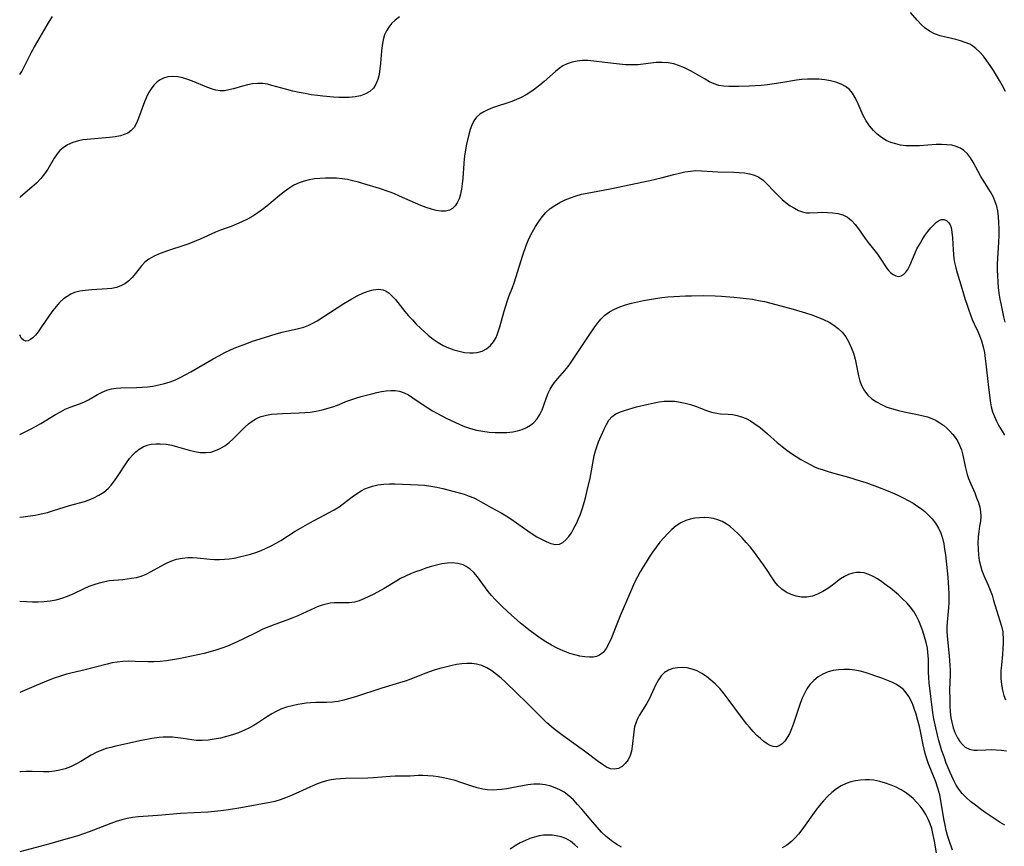
# Model space of a CAD drawing. Extents: x 2073220 to 2078495, y 3164096 to 3166503.
# Drawn here: x 2073220 to 2073515, y 3164590 to 3164837 of the extents above; entities that cross this region are included whole.
import ezdxf

# ---------------------------------------------------------------- set-up
doc = ezdxf.new("R2010")
doc.units = 0

msp = doc.modelspace()

# ---------------------------------------------------------------- linework, layer by layer
at = {"layer": 'Unknown_Line_Type', "color": 0}
for points in [[(2073514.98, 3164815.56, 2208), (2073514.13, 3164817.18, 2208), (2073513.24, 3164818.77, 2208), (2073511.38, 3164821.84, 2208), (2073510.44, 3164823.32, 2208), (2073509.45, 3164824.74, 2208), (2073508.42, 3164826.09, 2208), (2073507.32, 3164827.33, 2208), (2073506.12, 3164828.43, 2208), (2073505.22, 3164829.08, 2208), (2073504.27, 3164829.64, 2208), (2073502.93, 3164830.23, 2208), (2073501.52, 3164830.69, 2208), (2073500.08, 3164831.07, 2208), (2073497.16, 3164831.74, 2208), (2073495.42, 3164832.21, 2208), (2073493.76, 3164832.79, 2208), (2073492.22, 3164833.56, 2208), (2073490.92, 3164834.5, 2208), (2073489.72, 3164835.61, 2208), (2073488.59, 3164836.83, 2208), (2073486.61, 3164839.12, 2208)], [(2073220, 3164820.62, 2206), (2073220.66, 3164821.54, 2206), (2073221.38, 3164822.87, 2206), (2073222.73, 3164825.74, 2206), (2073223.53, 3164827.29, 2206), (2073224.4, 3164828.84, 2206), (2073228.94, 3164836.53, 2206), (2073229.85, 3164837.93, 2206)], [(2073333.61, 3164837.83, 2208), (2073332.38, 3164836.89, 2208), (2073331.27, 3164835.84, 2208), (2073330.43, 3164834.82, 2208), (2073329.73, 3164833.71, 2208), (2073329.18, 3164832.52, 2208), (2073328.72, 3164830.96, 2208), (2073328.45, 3164829.31, 2208), (2073328.27, 3164827.6, 2208), (2073328, 3164824.04, 2208), (2073327.81, 3164822.29, 2208), (2073327.55, 3164820.65, 2208), (2073327.16, 3164819.1, 2208), (2073326.61, 3164817.7, 2208), (2073325.84, 3164816.51, 2208), (2073324.75, 3164815.54, 2208), (2073323.44, 3164814.8, 2208), (2073321.95, 3164814.27, 2208), (2073320.34, 3164813.91, 2208), (2073318.63, 3164813.71, 2208), (2073317.08, 3164813.68, 2208), (2073315.5, 3164813.74, 2208), (2073313.9, 3164813.85, 2208), (2073310.69, 3164814.13, 2208), (2073309.09, 3164814.29, 2208), (2073307.27, 3164814.55, 2208), (2073305.42, 3164814.87, 2208), (2073303.58, 3164815.24, 2208), (2073301.76, 3164815.65, 2208), (2073299.97, 3164816.09, 2208), (2073295.49, 3164817.36, 2208), (2073294.14, 3164817.68, 2208), (2073292.79, 3164817.88, 2208), (2073291.25, 3164817.91, 2208), (2073289.71, 3164817.77, 2208), (2073288.17, 3164817.49, 2208), (2073286.66, 3164817.12, 2208), (2073283.95, 3164816.32, 2208), (2073282.62, 3164815.98, 2208), (2073281.31, 3164815.75, 2208), (2073280, 3164815.71, 2208), (2073278.68, 3164815.89, 2208), (2073277.36, 3164816.27, 2208), (2073276.02, 3164816.77, 2208), (2073271.76, 3164818.58, 2208), (2073270.28, 3164819.14, 2208), (2073268.79, 3164819.59, 2208), (2073267.31, 3164819.89, 2208), (2073265.82, 3164819.99, 2208), (2073264.36, 3164819.87, 2208), (2073262.99, 3164819.49, 2208), (2073262.02, 3164819.03, 2208), (2073261.13, 3164818.41, 2208), (2073260.17, 3164817.46, 2208), (2073259.32, 3164816.35, 2208), (2073258.56, 3164815.11, 2208), (2073257.9, 3164813.79, 2208), (2073257.31, 3164812.41, 2208), (2073255.6, 3164807.55, 2208), (2073254.97, 3164806.07, 2208), (2073254.22, 3164804.77, 2208), (2073253.27, 3164803.7, 2208), (2073252.35, 3164803.08, 2208), (2073251.3, 3164802.62, 2208), (2073250.15, 3164802.27, 2208), (2073248.56, 3164801.96, 2208), (2073246.87, 3164801.74, 2208), (2073240.21, 3164801.18, 2208), (2073238.88, 3164801.01, 2208), (2073237.58, 3164800.77, 2208), (2073235.9, 3164800.28, 2208), (2073234.35, 3164799.59, 2208), (2073232.96, 3164798.68, 2208), (2073232.06, 3164797.85, 2208), (2073231.26, 3164796.91, 2208), (2073230.33, 3164795.57, 2208), (2073228.44, 3164792.32, 2208), (2073227.43, 3164790.86, 2208), (2073226.28, 3164789.46, 2208), (2073225.02, 3164788.13, 2208), (2073223.68, 3164786.86, 2208), (2073220.2, 3164784, 2208), (2073220, 3164783.82, 2208)], [(2073514.92, 3164746.53, 2210), (2073514.51, 3164748.12, 2210), (2073513.77, 3164751.52, 2210), (2073513.43, 3164753.33, 2210), (2073513.13, 3164755.15, 2210), (2073512.92, 3164756.86, 2210), (2073512.75, 3164758.58, 2210), (2073512.65, 3164760.3, 2210), (2073512.6, 3164762.06, 2210), (2073512.61, 3164763.81, 2210), (2073512.67, 3164765.57, 2210), (2073512.97, 3164770.39, 2210), (2073513.05, 3164772.37, 2210), (2073513.07, 3164774.34, 2210), (2073513.03, 3164776.29, 2210), (2073512.91, 3164778.05, 2210), (2073512.67, 3164779.77, 2210), (2073512.35, 3164781.17, 2210), (2073511.92, 3164782.53, 2210), (2073511.38, 3164783.85, 2210), (2073510.54, 3164785.46, 2210), (2073507.63, 3164790.09, 2210), (2073505.3, 3164794.36, 2210), (2073504.49, 3164795.68, 2210), (2073503.6, 3164796.87, 2210), (2073502.57, 3164797.87, 2210), (2073501.48, 3164798.56, 2210), (2073500.27, 3164799.08, 2210), (2073498.96, 3164799.41, 2210), (2073497.45, 3164799.6, 2210), (2073495.87, 3164799.65, 2210), (2073494.24, 3164799.61, 2210), (2073489.21, 3164799.27, 2210), (2073487.85, 3164799.22, 2210), (2073486.5, 3164799.22, 2210), (2073485.16, 3164799.3, 2210), (2073483.62, 3164799.5, 2210), (2073482.13, 3164799.83, 2210), (2073480.69, 3164800.29, 2210), (2073479.31, 3164800.89, 2210), (2073477.92, 3164801.71, 2210), (2073476.63, 3164802.7, 2210), (2073475.47, 3164803.82, 2210), (2073474.32, 3164805.22, 2210), (2073473.32, 3164806.74, 2210), (2073472.45, 3164808.34, 2210), (2073471.8, 3164809.75, 2210), (2073470.59, 3164812.53, 2210), (2073469.95, 3164813.84, 2210), (2073469.22, 3164815.04, 2210), (2073468.35, 3164816.07, 2210), (2073467.16, 3164817, 2210), (2073465.77, 3164817.72, 2210), (2073464.25, 3164818.27, 2210), (2073462.62, 3164818.69, 2210), (2073460.91, 3164818.98, 2210), (2073459.15, 3164819.16, 2210), (2073457.46, 3164819.23, 2210), (2073455.75, 3164819.21, 2210), (2073454.03, 3164819.09, 2210), (2073452.46, 3164818.89, 2210), (2073447.74, 3164818.08, 2210), (2073445.78, 3164817.79, 2210), (2073443.82, 3164817.54, 2210), (2073441.86, 3164817.35, 2210), (2073438.33, 3164817.12, 2210), (2073435.24, 3164817.04, 2210), (2073432.19, 3164817.03, 2210), (2073430.69, 3164817.12, 2210), (2073429.24, 3164817.36, 2210), (2073427.83, 3164817.81, 2210), (2073426.45, 3164818.43, 2210), (2073425.1, 3164819.16, 2210), (2073422.37, 3164820.76, 2210), (2073420.76, 3164821.67, 2210), (2073419.11, 3164822.5, 2210), (2073417.44, 3164823.22, 2210), (2073415.74, 3164823.79, 2210), (2073414, 3164824.14, 2210), (2073412.23, 3164824.24, 2210), (2073410.43, 3164824.15, 2210), (2073404.94, 3164823.53, 2210), (2073403.09, 3164823.45, 2210), (2073401.31, 3164823.52, 2210), (2073399.51, 3164823.69, 2210), (2073395.08, 3164824.18, 2210), (2073391.8, 3164824.62, 2210), (2073390, 3164824.78, 2210), (2073388.41, 3164824.77, 2210), (2073386.84, 3164824.62, 2210), (2073385.31, 3164824.31, 2210), (2073383.86, 3164823.83, 2210), (2073382.51, 3164823.17, 2210), (2073381.42, 3164822.42, 2210), (2073380.38, 3164821.55, 2210), (2073376.91, 3164818.48, 2210), (2073375.63, 3164817.42, 2210), (2073374.31, 3164816.39, 2210), (2073372.94, 3164815.41, 2210), (2073371.52, 3164814.51, 2210), (2073370.06, 3164813.7, 2210), (2073368.69, 3164813.08, 2210), (2073367.3, 3164812.53, 2210), (2073361.52, 3164810.59, 2210), (2073360.13, 3164810.04, 2210), (2073358.84, 3164809.43, 2210), (2073357.68, 3164808.69, 2210), (2073356.69, 3164807.81, 2210), (2073355.91, 3164806.73, 2210), (2073355.31, 3164805.49, 2210), (2073354.82, 3164804.13, 2210), (2073354.42, 3164802.68, 2210), (2073353.74, 3164799.75, 2210), (2073353.19, 3164796.83, 2210), (2073352.99, 3164795.34, 2210), (2073352.86, 3164793.98, 2210), (2073352.57, 3164789.55, 2210), (2073352.42, 3164787.89, 2210), (2073352.2, 3164786.28, 2210), (2073351.9, 3164784.76, 2210), (2073351.46, 3164783.36, 2210), (2073350.94, 3164782.24, 2210), (2073350.28, 3164781.28, 2210), (2073349.5, 3164780.5, 2210), (2073348.59, 3164779.96, 2210), (2073347.41, 3164779.68, 2210), (2073346.09, 3164779.68, 2210), (2073344.67, 3164779.91, 2210), (2073343.19, 3164780.29, 2210), (2073341.65, 3164780.8, 2210), (2073340.08, 3164781.39, 2210), (2073336.89, 3164782.75, 2210), (2073333.62, 3164784.23, 2210), (2073331.94, 3164784.96, 2210), (2073330.52, 3164785.51, 2210), (2073327.63, 3164786.48, 2210), (2073322.96, 3164787.93, 2210), (2073321.34, 3164788.39, 2210), (2073319.73, 3164788.81, 2210), (2073318.11, 3164789.15, 2210), (2073316.49, 3164789.41, 2210), (2073314.81, 3164789.56, 2210), (2073313.13, 3164789.62, 2210), (2073311.49, 3164789.6, 2210), (2073309.86, 3164789.52, 2210), (2073308.24, 3164789.36, 2210), (2073306.66, 3164789.1, 2210), (2073305.12, 3164788.73, 2210), (2073303.63, 3164788.22, 2210), (2073302.07, 3164787.46, 2210), (2073300.57, 3164786.53, 2210), (2073299.12, 3164785.49, 2210), (2073297.7, 3164784.37, 2210), (2073293.91, 3164781.2, 2210), (2073292.62, 3164780.18, 2210), (2073291.31, 3164779.22, 2210), (2073289.75, 3164778.22, 2210), (2073288.15, 3164777.31, 2210), (2073286.52, 3164776.5, 2210), (2073284.89, 3164775.78, 2210), (2073283.27, 3164775.16, 2210), (2073281.51, 3164774.56, 2210), (2073280.07, 3164774.01, 2210), (2073278.61, 3164773.4, 2210), (2073273.98, 3164771.34, 2210), (2073272.29, 3164770.63, 2210), (2073270.58, 3164769.97, 2210), (2073269.07, 3164769.44, 2210), (2073264.56, 3164767.97, 2210), (2073263.1, 3164767.46, 2210), (2073261.52, 3164766.84, 2210), (2073260.03, 3164766.15, 2210), (2073258.65, 3164765.36, 2210), (2073257.44, 3164764.42, 2210), (2073256.45, 3164763.37, 2210), (2073254.68, 3164761.06, 2210), (2073253.7, 3164759.88, 2210), (2073252.62, 3164758.81, 2210), (2073251.42, 3164757.91, 2210), (2073250.23, 3164757.31, 2210), (2073248.95, 3164756.87, 2210), (2073247.6, 3164756.58, 2210), (2073246.13, 3164756.41, 2210), (2073241.63, 3164756.19, 2210), (2073239.63, 3164755.97, 2210), (2073238, 3164755.72, 2210), (2073236.42, 3164755.33, 2210), (2073235.26, 3164754.85, 2210), (2073234.16, 3164754.21, 2210), (2073233.11, 3164753.44, 2210), (2073231.96, 3164752.39, 2210), (2073230.9, 3164751.2, 2210), (2073229.89, 3164749.93, 2210), (2073228.92, 3164748.61, 2210), (2073226.31, 3164744.75, 2210), (2073225.52, 3164743.63, 2210), (2073224.73, 3164742.63, 2210), (2073223.94, 3164741.81, 2210), (2073223.22, 3164741.26, 2210), (2073222.51, 3164740.93, 2210), (2073221.83, 3164740.84, 2210), (2073221.15, 3164741.08, 2210), (2073220.59, 3164741.6, 2210), (2073220.22, 3164742.22, 2210), (2073220, 3164742.74, 2210)], [(2073220, 3164712.89, 2212), (2073221.62, 3164713.62, 2212), (2073223.23, 3164714.41, 2212), (2073224.77, 3164715.24, 2212), (2073226.28, 3164716.12, 2212), (2073230.71, 3164718.82, 2212), (2073232.18, 3164719.66, 2212), (2073233.64, 3164720.42, 2212), (2073235.09, 3164721.08, 2212), (2073237.85, 3164722.06, 2212), (2073239.18, 3164722.58, 2212), (2073240.56, 3164723.28, 2212), (2073243.26, 3164724.85, 2212), (2073244.64, 3164725.58, 2212), (2073246.08, 3164726.16, 2212), (2073247.43, 3164726.49, 2212), (2073248.84, 3164726.68, 2212), (2073250.29, 3164726.78, 2212), (2073254.99, 3164726.92, 2212), (2073256.62, 3164727, 2212), (2073258.25, 3164727.14, 2212), (2073259.87, 3164727.35, 2212), (2073261.6, 3164727.68, 2212), (2073263.31, 3164728.11, 2212), (2073264.99, 3164728.64, 2212), (2073266.64, 3164729.27, 2212), (2073268.19, 3164729.99, 2212), (2073269.72, 3164730.77, 2212), (2073271.23, 3164731.61, 2212), (2073277.87, 3164735.48, 2212), (2073279.6, 3164736.45, 2212), (2073281.35, 3164737.37, 2212), (2073283.13, 3164738.22, 2212), (2073284.64, 3164738.88, 2212), (2073287.93, 3164740.14, 2212), (2073289.68, 3164740.76, 2212), (2073293.21, 3164741.92, 2212), (2073296.75, 3164742.97, 2212), (2073298.51, 3164743.44, 2212), (2073303.46, 3164744.6, 2212), (2073305.01, 3164745.03, 2212), (2073306.5, 3164745.58, 2212), (2073307.76, 3164746.19, 2212), (2073308.99, 3164746.9, 2212), (2073317.03, 3164752.05, 2212), (2073319.38, 3164753.51, 2212), (2073321.01, 3164754.39, 2212), (2073322.64, 3164755.15, 2212), (2073324.25, 3164755.76, 2212), (2073325.82, 3164756.17, 2212), (2073327.33, 3164756.32, 2212), (2073328.75, 3164756.12, 2212), (2073329.68, 3164755.73, 2212), (2073330.55, 3164755.14, 2212), (2073331.5, 3164754.26, 2212), (2073332.41, 3164753.23, 2212), (2073335.27, 3164749.66, 2212), (2073336.36, 3164748.41, 2212), (2073337.5, 3164747.16, 2212), (2073338.68, 3164745.93, 2212), (2073339.9, 3164744.73, 2212), (2073341.07, 3164743.64, 2212), (2073342.27, 3164742.59, 2212), (2073343.73, 3164741.43, 2212), (2073345.25, 3164740.38, 2212), (2073346.76, 3164739.54, 2212), (2073348.32, 3164738.82, 2212), (2073349.91, 3164738.23, 2212), (2073351.51, 3164737.77, 2212), (2073353.11, 3164737.45, 2212), (2073354.69, 3164737.29, 2212), (2073355.79, 3164737.3, 2212), (2073356.86, 3164737.43, 2212), (2073358.36, 3164737.85, 2212), (2073359.72, 3164738.54, 2212), (2073360.9, 3164739.48, 2212), (2073361.83, 3164740.6, 2212), (2073362.55, 3164741.9, 2212), (2073362.88, 3164742.71, 2212), (2073363.18, 3164743.56, 2212), (2073363.63, 3164745.04, 2212), (2073364.94, 3164749.75, 2212), (2073365.87, 3164752.69, 2212), (2073366.4, 3164754.13, 2212), (2073367.5, 3164756.88, 2212), (2073368, 3164758.29, 2212), (2073370.57, 3164766.56, 2212), (2073371.59, 3164769.46, 2212), (2073372.17, 3164770.88, 2212), (2073372.98, 3164772.58, 2212), (2073373.86, 3164774.23, 2212), (2073374.36, 3164775.08, 2212), (2073375.3, 3164776.6, 2212), (2073376.33, 3164778.03, 2212), (2073377.47, 3164779.34, 2212), (2073378.74, 3164780.46, 2212), (2073380.13, 3164781.44, 2212), (2073381.62, 3164782.31, 2212), (2073383.19, 3164783.07, 2212), (2073384.81, 3164783.74, 2212), (2073386.5, 3164784.3, 2212), (2073388.16, 3164784.75, 2212), (2073389.85, 3164785.12, 2212), (2073396.68, 3164786.4, 2212), (2073408.54, 3164788.85, 2212), (2073411.97, 3164789.68, 2212), (2073415.76, 3164790.68, 2212), (2073417.42, 3164791.09, 2212), (2073419.07, 3164791.44, 2212), (2073420.71, 3164791.7, 2212), (2073422.35, 3164791.83, 2212), (2073423.98, 3164791.81, 2212), (2073427.27, 3164791.58, 2212), (2073428.87, 3164791.51, 2212), (2073433.7, 3164791.38, 2212), (2073435.28, 3164791.3, 2212), (2073436.87, 3164791.14, 2212), (2073438.41, 3164790.87, 2212), (2073439.86, 3164790.46, 2212), (2073441.2, 3164789.85, 2212), (2073442.44, 3164788.98, 2212), (2073443.58, 3164787.93, 2212), (2073445.77, 3164785.56, 2212), (2073446.94, 3164784.35, 2212), (2073448.17, 3164783.19, 2212), (2073449.37, 3164782.21, 2212), (2073450.6, 3164781.32, 2212), (2073451.85, 3164780.56, 2212), (2073453.08, 3164779.93, 2212), (2073454.29, 3164779.48, 2212), (2073455.45, 3164779.23, 2212), (2073456.39, 3164779.19, 2212), (2073458.71, 3164779.32, 2212), (2073460.19, 3164779.36, 2212), (2073461.73, 3164779.34, 2212), (2073463.3, 3164779.23, 2212), (2073464.85, 3164778.98, 2212), (2073466.33, 3164778.56, 2212), (2073467.68, 3164777.9, 2212), (2073468.89, 3164776.94, 2212), (2073469.97, 3164775.76, 2212), (2073470.99, 3164774.42, 2212), (2073473, 3164771.56, 2212), (2073473.91, 3164770.35, 2212), (2073476.66, 3164766.83, 2212), (2073477.52, 3164765.66, 2212), (2073479.57, 3164762.48, 2212), (2073480.04, 3164761.86, 2212), (2073480.54, 3164761.32, 2212), (2073481.33, 3164760.71, 2212), (2073482.17, 3164760.31, 2212), (2073483.01, 3164760.17, 2212), (2073483.81, 3164760.31, 2212), (2073484.51, 3164760.74, 2212), (2073485.15, 3164761.41, 2212), (2073485.73, 3164762.27, 2212), (2073486.34, 3164763.45, 2212), (2073487.96, 3164767.26, 2212), (2073488.47, 3164768.38, 2212), (2073489.21, 3164769.77, 2212), (2073490.01, 3164771.11, 2212), (2073490.87, 3164772.39, 2212), (2073491.76, 3164773.6, 2212), (2073492.66, 3164774.71, 2212), (2073493.51, 3164775.65, 2212), (2073494.35, 3164776.42, 2212), (2073495.21, 3164776.96, 2212), (2073495.89, 3164777.17, 2212), (2073496.56, 3164777.18, 2212), (2073497.37, 3164776.86, 2212), (2073498.04, 3164776.23, 2212), (2073498.41, 3164775.59, 2212), (2073498.69, 3164774.84, 2212), (2073498.98, 3164773.39, 2212), (2073499.13, 3164771.75, 2212), (2073499.3, 3164768.15, 2212), (2073499.4, 3164766.87, 2212), (2073499.54, 3164765.58, 2212), (2073499.74, 3164764.29, 2212), (2073500.08, 3164762.76, 2212), (2073500.49, 3164761.23, 2212), (2073501.93, 3164756.65, 2212), (2073502.96, 3164753.23, 2212), (2073503.49, 3164751.53, 2212), (2073503.98, 3164750.1, 2212), (2073504.5, 3164748.69, 2212), (2073505.06, 3164747.31, 2212), (2073505.65, 3164745.97, 2212), (2073506.73, 3164743.69, 2212), (2073507.23, 3164742.54, 2212), (2073507.82, 3164740.87, 2212), (2073508.29, 3164739.14, 2212), (2073508.66, 3164737.37, 2212), (2073508.95, 3164735.57, 2212), (2073509.15, 3164733.98, 2212), (2073509.79, 3164727.86, 2212), (2073510.39, 3164722.93, 2212), (2073510.71, 3164721.18, 2212), (2073511.13, 3164719.67, 2212), (2073511.66, 3164718.21, 2212), (2073512.29, 3164716.81, 2212), (2073512.99, 3164715.48, 2212), (2073513.97, 3164713.89, 2212), (2073514.74, 3164712.7, 2212)], [(2073220, 3164688.08, 2214), (2073220.99, 3164688.24, 2214), (2073224.59, 3164688.74, 2214), (2073226.44, 3164689.11, 2214), (2073228.28, 3164689.56, 2214), (2073230.11, 3164690.08, 2214), (2073234.87, 3164691.57, 2214), (2073239.36, 3164692.85, 2214), (2073240.81, 3164693.33, 2214), (2073242.22, 3164693.89, 2214), (2073243.73, 3164694.67, 2214), (2073245.14, 3164695.59, 2214), (2073246.43, 3164696.68, 2214), (2073247.4, 3164697.71, 2214), (2073248.39, 3164698.97, 2214), (2073249.31, 3164700.29, 2214), (2073251.95, 3164704.36, 2214), (2073252.88, 3164705.64, 2214), (2073253.79, 3164706.71, 2214), (2073254.76, 3164707.67, 2214), (2073255.8, 3164708.51, 2214), (2073256.92, 3164709.17, 2214), (2073258.12, 3164709.63, 2214), (2073259.39, 3164709.92, 2214), (2073260.72, 3164710.06, 2214), (2073262.08, 3164710.07, 2214), (2073263.8, 3164709.93, 2214), (2073265.53, 3164709.63, 2214), (2073267.26, 3164709.21, 2214), (2073270.68, 3164708.22, 2214), (2073272.37, 3164707.79, 2214), (2073274.03, 3164707.5, 2214), (2073275.68, 3164707.43, 2214), (2073277.16, 3164707.62, 2214), (2073278.61, 3164708.04, 2214), (2073280.01, 3164708.66, 2214), (2073281.34, 3164709.45, 2214), (2073282.64, 3164710.44, 2214), (2073283.87, 3164711.56, 2214), (2073287.47, 3164715.12, 2214), (2073288.47, 3164716.01, 2214), (2073289.52, 3164716.81, 2214), (2073290.62, 3164717.51, 2214), (2073291.44, 3164717.91, 2214), (2073292.29, 3164718.24, 2214), (2073293.81, 3164718.65, 2214), (2073295.39, 3164718.91, 2214), (2073297.02, 3164719.07, 2214), (2073298.65, 3164719.16, 2214), (2073303.63, 3164719.31, 2214), (2073305.29, 3164719.41, 2214), (2073306.94, 3164719.57, 2214), (2073308.75, 3164719.86, 2214), (2073310.53, 3164720.24, 2214), (2073312.27, 3164720.7, 2214), (2073313.96, 3164721.24, 2214), (2073315.57, 3164721.86, 2214), (2073317.57, 3164722.72, 2214), (2073319.07, 3164723.28, 2214), (2073320.62, 3164723.78, 2214), (2073322.19, 3164724.23, 2214), (2073325.39, 3164725.07, 2214), (2073326.85, 3164725.44, 2214), (2073328.3, 3164725.75, 2214), (2073329.67, 3164725.97, 2214), (2073331.02, 3164726.07, 2214), (2073332.34, 3164726.04, 2214), (2073333.63, 3164725.83, 2214), (2073335.02, 3164725.36, 2214), (2073336.36, 3164724.69, 2214), (2073337.69, 3164723.87, 2214), (2073340.7, 3164721.78, 2214), (2073342.1, 3164720.85, 2214), (2073343.55, 3164719.96, 2214), (2073345.04, 3164719.11, 2214), (2073347.66, 3164717.77, 2214), (2073351.72, 3164715.84, 2214), (2073353.11, 3164715.26, 2214), (2073354.9, 3164714.67, 2214), (2073356.73, 3164714.2, 2214), (2073358.58, 3164713.84, 2214), (2073360.46, 3164713.58, 2214), (2073362.26, 3164713.45, 2214), (2073364.05, 3164713.41, 2214), (2073365.81, 3164713.49, 2214), (2073367.53, 3164713.69, 2214), (2073368.98, 3164713.99, 2214), (2073370.37, 3164714.4, 2214), (2073371.67, 3164714.94, 2214), (2073372.85, 3164715.62, 2214), (2073373.89, 3164716.45, 2214), (2073374.85, 3164717.57, 2214), (2073375.63, 3164718.86, 2214), (2073376.3, 3164720.26, 2214), (2073376.74, 3164721.37, 2214), (2073377.64, 3164723.95, 2214), (2073378.12, 3164725.22, 2214), (2073378.7, 3164726.44, 2214), (2073379.32, 3164727.47, 2214), (2073380.04, 3164728.45, 2214), (2073381.02, 3164729.64, 2214), (2073383.1, 3164731.98, 2214), (2073384.09, 3164733.21, 2214), (2073384.79, 3164734.19, 2214), (2073390.19, 3164742.33, 2214), (2073392.13, 3164745.1, 2214), (2073392.99, 3164746.26, 2214), (2073393.88, 3164747.35, 2214), (2073395.1, 3164748.56, 2214), (2073396.47, 3164749.55, 2214), (2073397.99, 3164750.37, 2214), (2073399.62, 3164751.06, 2214), (2073401.33, 3164751.64, 2214), (2073403.1, 3164752.15, 2214), (2073404.86, 3164752.58, 2214), (2073406.65, 3164752.95, 2214), (2073408.46, 3164753.28, 2214), (2073410.29, 3164753.57, 2214), (2073412.13, 3164753.82, 2214), (2073413.98, 3164754.02, 2214), (2073415.74, 3164754.17, 2214), (2073419.28, 3164754.35, 2214), (2073421.05, 3164754.39, 2214), (2073424.59, 3164754.42, 2214), (2073428.13, 3164754.35, 2214), (2073430, 3164754.26, 2214), (2073433.71, 3164753.99, 2214), (2073435.56, 3164753.8, 2214), (2073437.41, 3164753.59, 2214), (2073439.25, 3164753.33, 2214), (2073441.08, 3164753.01, 2214), (2073442.83, 3164752.65, 2214), (2073446.3, 3164751.81, 2214), (2073451.47, 3164750.37, 2214), (2073455.19, 3164749.26, 2214), (2073457.01, 3164748.66, 2214), (2073458.8, 3164748.01, 2214), (2073460.54, 3164747.29, 2214), (2073462.19, 3164746.47, 2214), (2073463.61, 3164745.6, 2214), (2073464.91, 3164744.61, 2214), (2073466.07, 3164743.48, 2214), (2073467.17, 3164742.08, 2214), (2073468.08, 3164740.54, 2214), (2073468.85, 3164738.89, 2214), (2073469.49, 3164737.18, 2214), (2073469.99, 3164735.42, 2214), (2073471.02, 3164730.46, 2214), (2073471.45, 3164728.84, 2214), (2073472.01, 3164727.31, 2214), (2073472.76, 3164725.92, 2214), (2073473.77, 3164724.67, 2214), (2073475, 3164723.58, 2214), (2073476.39, 3164722.63, 2214), (2073477.91, 3164721.8, 2214), (2073479.53, 3164721.09, 2214), (2073481.23, 3164720.5, 2214), (2073482.94, 3164720.04, 2214), (2073484.68, 3164719.67, 2214), (2073488.2, 3164718.99, 2214), (2073489.93, 3164718.59, 2214), (2073491.62, 3164718.1, 2214), (2073492.94, 3164717.61, 2214), (2073494.2, 3164717.02, 2214), (2073495.39, 3164716.34, 2214), (2073496.5, 3164715.56, 2214), (2073497.47, 3164714.73, 2214), (2073498.36, 3164713.83, 2214), (2073499.19, 3164712.88, 2214), (2073499.92, 3164711.93, 2214), (2073500.59, 3164710.94, 2214), (2073501.27, 3164709.64, 2214), (2073501.8, 3164708.25, 2214), (2073502.24, 3164706.63, 2214), (2073502.93, 3164703.28, 2214), (2073503.23, 3164702.08, 2214), (2073503.56, 3164700.89, 2214), (2073503.96, 3164699.72, 2214), (2073504.53, 3164698.28, 2214), (2073505.77, 3164695.4, 2214), (2073506.36, 3164693.95, 2214), (2073506.88, 3164692.51, 2214), (2073507.29, 3164691.1, 2214), (2073507.56, 3164689.71, 2214), (2073507.65, 3164688.37, 2214), (2073507.49, 3164686.91, 2214), (2073507.21, 3164685.42, 2214), (2073506.97, 3164683.81, 2214), (2073506.81, 3164682.11, 2214), (2073506.73, 3164680.35, 2214), (2073506.77, 3164678.55, 2214), (2073506.92, 3164676.73, 2214), (2073507.16, 3164675.18, 2214), (2073507.49, 3164673.65, 2214), (2073507.94, 3164672.14, 2214), (2073508.51, 3164670.65, 2214), (2073509.81, 3164667.73, 2214), (2073510.44, 3164666.25, 2214), (2073510.98, 3164664.74, 2214), (2073511.45, 3164663.21, 2214), (2073512.78, 3164658.67, 2214), (2073513.82, 3164655.45, 2214), (2073514.15, 3164653.85, 2214), (2073514.24, 3164652.99, 2214), (2073514.27, 3164652.1, 2214), (2073514.27, 3164650.47, 2214), (2073514.2, 3164648.78, 2214), (2073514.07, 3164647.06, 2214), (2073513.75, 3164643.87, 2214), (2073513.64, 3164642.26, 2214), (2073513.61, 3164641.04, 2214), (2073513.64, 3164639.82, 2214), (2073513.8, 3164638.08, 2214), (2073514.09, 3164636.38, 2214), (2073514.5, 3164634.75, 2214), (2073514.96, 3164633.44, 2214)], [(2073220, 3164663, 2216), (2073222.07, 3164662.87, 2216), (2073223.79, 3164662.8, 2216), (2073225.54, 3164662.8, 2216), (2073227.31, 3164662.89, 2216), (2073229.07, 3164663.07, 2216), (2073230.87, 3164663.38, 2216), (2073232.63, 3164663.84, 2216), (2073234.32, 3164664.46, 2216), (2073235.98, 3164665.19, 2216), (2073239.27, 3164666.75, 2216), (2073240.79, 3164667.42, 2216), (2073242.33, 3164668.01, 2216), (2073243.88, 3164668.51, 2216), (2073245.46, 3164668.9, 2216), (2073246.91, 3164669.13, 2216), (2073250.88, 3164669.51, 2216), (2073253.43, 3164669.83, 2216), (2073254.92, 3164670.11, 2216), (2073256.37, 3164670.51, 2216), (2073257.89, 3164671.11, 2216), (2073259.37, 3164671.85, 2216), (2073262.27, 3164673.49, 2216), (2073263.74, 3164674.27, 2216), (2073265.25, 3164674.95, 2216), (2073266.91, 3164675.51, 2216), (2073268.61, 3164675.88, 2216), (2073270.35, 3164676.05, 2216), (2073271.7, 3164676.05, 2216), (2073273.06, 3164675.96, 2216), (2073276.99, 3164675.57, 2216), (2073278.34, 3164675.48, 2216), (2073279.79, 3164675.46, 2216), (2073281.24, 3164675.53, 2216), (2073282.71, 3164675.67, 2216), (2073284.17, 3164675.88, 2216), (2073285.81, 3164676.2, 2216), (2073287.44, 3164676.6, 2216), (2073289.06, 3164677.06, 2216), (2073290.66, 3164677.58, 2216), (2073292.25, 3164678.17, 2216), (2073293.8, 3164678.83, 2216), (2073295.29, 3164679.54, 2216), (2073296.74, 3164680.32, 2216), (2073298.17, 3164681.15, 2216), (2073302.48, 3164683.92, 2216), (2073304.06, 3164684.87, 2216), (2073306.85, 3164686.44, 2216), (2073312.61, 3164689.48, 2216), (2073314.13, 3164690.32, 2216), (2073315.59, 3164691.23, 2216), (2073316.93, 3164692.18, 2216), (2073319.51, 3164694.16, 2216), (2073320.81, 3164695.11, 2216), (2073322.15, 3164695.97, 2216), (2073323.26, 3164696.55, 2216), (2073324.41, 3164697.03, 2216), (2073325.59, 3164697.42, 2216), (2073327.17, 3164697.77, 2216), (2073328.99, 3164697.99, 2216), (2073330.63, 3164698.06, 2216), (2073332.3, 3164698.05, 2216), (2073339.25, 3164697.78, 2216), (2073341.14, 3164697.65, 2216), (2073342.99, 3164697.4, 2216), (2073344.83, 3164697.06, 2216), (2073346.67, 3164696.65, 2216), (2073350.02, 3164695.82, 2216), (2073351.53, 3164695.41, 2216), (2073353.02, 3164694.96, 2216), (2073354.47, 3164694.45, 2216), (2073355.89, 3164693.87, 2216), (2073357.23, 3164693.22, 2216), (2073361.12, 3164691.05, 2216), (2073364.11, 3164689.42, 2216), (2073365.53, 3164688.56, 2216), (2073366.94, 3164687.64, 2216), (2073372.09, 3164684.01, 2216), (2073373.33, 3164683.17, 2216), (2073374.76, 3164682.28, 2216), (2073376.17, 3164681.49, 2216), (2073377.55, 3164680.82, 2216), (2073378.98, 3164680.26, 2216), (2073380.33, 3164679.96, 2216), (2073381.57, 3164680.04, 2216), (2073382.57, 3164680.51, 2216), (2073383.47, 3164681.29, 2216), (2073384.31, 3164682.3, 2216), (2073385.1, 3164683.48, 2216), (2073385.85, 3164684.8, 2216), (2073386.57, 3164686.2, 2216), (2073387.15, 3164687.42, 2216), (2073387.81, 3164689.06, 2216), (2073388.39, 3164690.77, 2216), (2073388.92, 3164692.53, 2216), (2073389.41, 3164694.32, 2216), (2073389.86, 3164696.13, 2216), (2073390.67, 3164699.79, 2216), (2073391.95, 3164706.43, 2216), (2073392.32, 3164707.96, 2216), (2073392.77, 3164709.44, 2216), (2073393.23, 3164710.66, 2216), (2073394.89, 3164714.48, 2216), (2073395.56, 3164715.9, 2216), (2073396.33, 3164717.18, 2216), (2073397.28, 3164718.25, 2216), (2073398.43, 3164719.04, 2216), (2073399.78, 3164719.65, 2216), (2073401.27, 3164720.16, 2216), (2073404.57, 3164721.1, 2216), (2073408.04, 3164721.95, 2216), (2073409.81, 3164722.33, 2216), (2073411.35, 3164722.6, 2216), (2073412.89, 3164722.81, 2216), (2073414.43, 3164722.88, 2216), (2073416.03, 3164722.8, 2216), (2073417.61, 3164722.58, 2216), (2073419.18, 3164722.24, 2216), (2073420.72, 3164721.81, 2216), (2073422.23, 3164721.31, 2216), (2073425.49, 3164720.08, 2216), (2073427.05, 3164719.56, 2216), (2073428.59, 3164719.21, 2216), (2073429.72, 3164719.09, 2216), (2073431.99, 3164718.96, 2216), (2073433.33, 3164718.8, 2216), (2073434.69, 3164718.52, 2216), (2073436.04, 3164718.12, 2216), (2073437.38, 3164717.61, 2216), (2073438.67, 3164716.95, 2216), (2073439.73, 3164716.28, 2216), (2073441.57, 3164714.92, 2216), (2073443.81, 3164713.03, 2216), (2073446.71, 3164710.47, 2216), (2073448.21, 3164709.22, 2216), (2073449.56, 3164708.19, 2216), (2073450.93, 3164707.22, 2216), (2073452.34, 3164706.29, 2216), (2073453.78, 3164705.41, 2216), (2073455.23, 3164704.57, 2216), (2073456.7, 3164703.8, 2216), (2073457.87, 3164703.23, 2216), (2073459.07, 3164702.73, 2216), (2073460.12, 3164702.35, 2216), (2073461.66, 3164701.87, 2216), (2073463.23, 3164701.43, 2216), (2073468.02, 3164700.13, 2216), (2073471.48, 3164699.04, 2216), (2073473.21, 3164698.45, 2216), (2073476.65, 3164697.2, 2216), (2073479.77, 3164696.01, 2216), (2073481.17, 3164695.43, 2216), (2073482.76, 3164694.72, 2216), (2073484.33, 3164693.95, 2216), (2073485.85, 3164693.14, 2216), (2073487.34, 3164692.27, 2216), (2073488.77, 3164691.35, 2216), (2073489.82, 3164690.59, 2216), (2073490.83, 3164689.79, 2216), (2073491.98, 3164688.74, 2216), (2073493.03, 3164687.61, 2216), (2073494.06, 3164686.28, 2216), (2073494.94, 3164684.86, 2216), (2073495.65, 3164683.35, 2216), (2073496.15, 3164681.8, 2216), (2073496.51, 3164680.18, 2216), (2073496.78, 3164678.51, 2216), (2073496.99, 3164676.82, 2216), (2073497.72, 3164670.19, 2216), (2073497.98, 3164666.89, 2216), (2073498.05, 3164665.25, 2216), (2073498.06, 3164663.61, 2216), (2073498.03, 3164662.52, 2216), (2073497.92, 3164661.04, 2216), (2073497.5, 3164656.73, 2216), (2073497.42, 3164655.36, 2216), (2073497.4, 3164653.99, 2216), (2073497.49, 3164652.47, 2216), (2073498.16, 3164646.63, 2216), (2073498.28, 3164645.23, 2216), (2073498.36, 3164643.75, 2216), (2073498.4, 3164642.28, 2216), (2073498.39, 3164640.8, 2216), (2073498.28, 3164636.54, 2216), (2073498.3, 3164633.42, 2216), (2073498.35, 3164631.62, 2216), (2073498.46, 3164629.84, 2216), (2073498.67, 3164628.09, 2216), (2073498.92, 3164626.74, 2216), (2073499.37, 3164625.03, 2216), (2073499.93, 3164623.49, 2216), (2073500.62, 3164622.08, 2216), (2073501.3, 3164621, 2216), (2073502.08, 3164620.06, 2216), (2073502.97, 3164619.31, 2216), (2073504.18, 3164618.71, 2216), (2073505.5, 3164618.41, 2216), (2073506.55, 3164618.36, 2216), (2073509.14, 3164618.49, 2216), (2073510.66, 3164618.54, 2216), (2073512.21, 3164618.51, 2216), (2073513.75, 3164618.4, 2216), (2073515.26, 3164618.18, 2216)], [(2073514.84, 3164595.92, 2218), (2073513.4, 3164596.77, 2218), (2073511.94, 3164597.71, 2218), (2073508.93, 3164599.74, 2218), (2073507.43, 3164600.8, 2218), (2073505.97, 3164601.89, 2218), (2073504.56, 3164603.02, 2218), (2073503.23, 3164604.2, 2218), (2073502.06, 3164605.41, 2218), (2073501.03, 3164606.7, 2218), (2073500.26, 3164607.92, 2218), (2073499.41, 3164609.53, 2218), (2073498.4, 3164611.72, 2218), (2073497.27, 3164614.52, 2218), (2073496.6, 3164616.35, 2218), (2073495.96, 3164618.21, 2218), (2073495.04, 3164621.27, 2218), (2073494.63, 3164622.83, 2218), (2073493.93, 3164625.98, 2218), (2073493.58, 3164627.77, 2218), (2073493.28, 3164629.57, 2218), (2073492.18, 3164638.55, 2218), (2073492.03, 3164640.1, 2218), (2073491.95, 3164641.64, 2218), (2073491.92, 3164645.72, 2218), (2073491.8, 3164647.58, 2218), (2073491.63, 3164648.89, 2218), (2073491.28, 3164650.61, 2218), (2073490.8, 3164652.32, 2218), (2073490.25, 3164654.02, 2218), (2073489.7, 3164655.55, 2218), (2073489.09, 3164657.05, 2218), (2073488.4, 3164658.5, 2218), (2073487.58, 3164659.88, 2218), (2073486.58, 3164661.23, 2218), (2073485.45, 3164662.49, 2218), (2073484.22, 3164663.7, 2218), (2073482.94, 3164664.86, 2218), (2073480.54, 3164666.86, 2218), (2073479.32, 3164667.81, 2218), (2073478.03, 3164668.76, 2218), (2073476.72, 3164669.63, 2218), (2073475.41, 3164670.39, 2218), (2073474.08, 3164671, 2218), (2073472.72, 3164671.41, 2218), (2073471.57, 3164671.56, 2218), (2073470.42, 3164671.54, 2218), (2073469.28, 3164671.35, 2218), (2073468.01, 3164670.94, 2218), (2073466.79, 3164670.35, 2218), (2073465.62, 3164669.62, 2218), (2073463.25, 3164667.79, 2218), (2073461.83, 3164666.76, 2218), (2073460.33, 3164665.83, 2218), (2073458.78, 3164665.05, 2218), (2073457.19, 3164664.46, 2218), (2073455.57, 3164664.14, 2218), (2073453.98, 3164664.14, 2218), (2073452.4, 3164664.43, 2218), (2073450.87, 3164664.94, 2218), (2073449.4, 3164665.65, 2218), (2073448.05, 3164666.55, 2218), (2073446.84, 3164667.65, 2218), (2073445.96, 3164668.74, 2218), (2073445.16, 3164669.94, 2218), (2073443.52, 3164672.51, 2218), (2073442.62, 3164673.83, 2218), (2073440.71, 3164676.49, 2218), (2073439.7, 3164677.8, 2218), (2073438.57, 3164679.2, 2218), (2073437.41, 3164680.57, 2218), (2073436.22, 3164681.89, 2218), (2073434.99, 3164683.16, 2218), (2073433.72, 3164684.34, 2218), (2073432.58, 3164685.28, 2218), (2073431.41, 3164686.11, 2218), (2073430.19, 3164686.81, 2218), (2073428.93, 3164687.36, 2218), (2073427.58, 3164687.74, 2218), (2073426.2, 3164687.95, 2218), (2073424.79, 3164688.02, 2218), (2073423.38, 3164687.97, 2218), (2073421.99, 3164687.83, 2218), (2073420.63, 3164687.56, 2218), (2073419.31, 3164687.13, 2218), (2073417.87, 3164686.42, 2218), (2073416.49, 3164685.52, 2218), (2073415.18, 3164684.46, 2218), (2073413.93, 3164683.27, 2218), (2073412.72, 3164681.97, 2218), (2073411.56, 3164680.59, 2218), (2073410.45, 3164679.14, 2218), (2073409.37, 3164677.65, 2218), (2073408.34, 3164676.13, 2218), (2073407.42, 3164674.69, 2218), (2073406.53, 3164673.23, 2218), (2073405.69, 3164671.74, 2218), (2073404.88, 3164670.23, 2218), (2073404.02, 3164668.52, 2218), (2073402.43, 3164665.03, 2218), (2073399.65, 3164658.54, 2218), (2073398.64, 3164656.11, 2218), (2073397.06, 3164651.99, 2218), (2073396.24, 3164650.14, 2218), (2073395.48, 3164648.77, 2218), (2073394.59, 3164647.62, 2218), (2073393.55, 3164646.79, 2218), (2073392.62, 3164646.41, 2218), (2073391.59, 3164646.22, 2218), (2073390.48, 3164646.18, 2218), (2073389.08, 3164646.29, 2218), (2073387.61, 3164646.53, 2218), (2073386.11, 3164646.88, 2218), (2073384.59, 3164647.34, 2218), (2073382.64, 3164648.07, 2218), (2073380.88, 3164648.89, 2218), (2073379.15, 3164649.82, 2218), (2073377.44, 3164650.84, 2218), (2073375.76, 3164651.93, 2218), (2073374.26, 3164653, 2218), (2073372.78, 3164654.12, 2218), (2073369.89, 3164656.44, 2218), (2073367.08, 3164658.86, 2218), (2073364.53, 3164661.21, 2218), (2073363.37, 3164662.35, 2218), (2073362.26, 3164663.5, 2218), (2073361.19, 3164664.68, 2218), (2073360.19, 3164665.9, 2218), (2073357.01, 3164670.23, 2218), (2073355.9, 3164671.52, 2218), (2073354.8, 3164672.53, 2218), (2073353.61, 3164673.36, 2218), (2073352.69, 3164673.81, 2218), (2073351.09, 3164674.27, 2218), (2073349.4, 3164674.42, 2218), (2073347.88, 3164674.34, 2218), (2073346.33, 3164674.11, 2218), (2073344.76, 3164673.77, 2218), (2073343.17, 3164673.33, 2218), (2073341.58, 3164672.84, 2218), (2073339.99, 3164672.3, 2218), (2073338.45, 3164671.73, 2218), (2073336.92, 3164671.13, 2218), (2073335.43, 3164670.47, 2218), (2073333.97, 3164669.74, 2218), (2073332.83, 3164669.09, 2218), (2073329.07, 3164666.82, 2218), (2073326, 3164665.12, 2218), (2073324.47, 3164664.34, 2218), (2073323.03, 3164663.66, 2218), (2073321.59, 3164663.1, 2218), (2073320.15, 3164662.71, 2218), (2073318.57, 3164662.52, 2218), (2073314.12, 3164662.46, 2218), (2073312.88, 3164662.34, 2218), (2073311.7, 3164662.11, 2218), (2073310.53, 3164661.77, 2218), (2073309.35, 3164661.35, 2218), (2073308.45, 3164660.98, 2218), (2073303.22, 3164658.63, 2218), (2073301.74, 3164658.01, 2218), (2073299.95, 3164657.33, 2218), (2073296.33, 3164656.03, 2218), (2073294.53, 3164655.34, 2218), (2073292.76, 3164654.58, 2218), (2073291.02, 3164653.75, 2218), (2073286.81, 3164651.59, 2218), (2073285.3, 3164650.86, 2218), (2073283.76, 3164650.17, 2218), (2073282.2, 3164649.53, 2218), (2073280.48, 3164648.9, 2218), (2073278.74, 3164648.33, 2218), (2073276.98, 3164647.81, 2218), (2073275.21, 3164647.34, 2218), (2073273.31, 3164646.89, 2218), (2073271.4, 3164646.49, 2218), (2073267.58, 3164645.76, 2218), (2073265.73, 3164645.43, 2218), (2073263.89, 3164645.14, 2218), (2073262.05, 3164644.94, 2218), (2073260.18, 3164644.86, 2218), (2073258.31, 3164644.87, 2218), (2073254.57, 3164644.97, 2218), (2073252.7, 3164644.98, 2218), (2073250.91, 3164644.92, 2218), (2073249.14, 3164644.74, 2218), (2073247.66, 3164644.48, 2218), (2073246.18, 3164644.14, 2218), (2073239.57, 3164642.43, 2218), (2073234, 3164641.09, 2218), (2073232.17, 3164640.54, 2218), (2073230.35, 3164639.91, 2218), (2073228.54, 3164639.23, 2218), (2073224.96, 3164637.75, 2218), (2073220, 3164635.62, 2218)], [(2073499.14, 3164588.41, 2220), (2073498.13, 3164591.35, 2220), (2073497.68, 3164592.85, 2220), (2073497.26, 3164594.38, 2220), (2073496.9, 3164595.92, 2220), (2073496.54, 3164597.81, 2220), (2073495.67, 3164603.29, 2220), (2073495.3, 3164605.04, 2220), (2073495.05, 3164606.05, 2220), (2073494.76, 3164607.04, 2220), (2073494.12, 3164608.87, 2220), (2073491.98, 3164614.29, 2220), (2073491.45, 3164615.82, 2220), (2073490.99, 3164617.38, 2220), (2073490.64, 3164618.7, 2220), (2073490.34, 3164620.03, 2220), (2073489.55, 3164624.03, 2220), (2073489.24, 3164625.45, 2220), (2073488.77, 3164627.31, 2220), (2073488.25, 3164629.12, 2220), (2073487.67, 3164630.89, 2220), (2073487.23, 3164632.08, 2220), (2073486.68, 3164633.33, 2220), (2073486.04, 3164634.49, 2220), (2073485.31, 3164635.56, 2220), (2073484.46, 3164636.5, 2220), (2073483.65, 3164637.17, 2220), (2073482.37, 3164638, 2220), (2073480.97, 3164638.73, 2220), (2073479.49, 3164639.37, 2220), (2073477.95, 3164639.95, 2220), (2073473, 3164641.59, 2220), (2073471.49, 3164642.02, 2220), (2073469.9, 3164642.33, 2220), (2073468.28, 3164642.5, 2220), (2073466.64, 3164642.54, 2220), (2073465.02, 3164642.44, 2220), (2073463.42, 3164642.2, 2220), (2073461.88, 3164641.79, 2220), (2073460.34, 3164641.15, 2220), (2073458.9, 3164640.31, 2220), (2073457.59, 3164639.28, 2220), (2073456.45, 3164638.06, 2220), (2073455.56, 3164636.79, 2220), (2073454.8, 3164635.39, 2220), (2073454.14, 3164633.91, 2220), (2073453.55, 3164632.37, 2220), (2073451.52, 3164626.36, 2220), (2073450.94, 3164624.79, 2220), (2073450.31, 3164623.32, 2220), (2073449.66, 3164622.14, 2220), (2073448.93, 3164621.12, 2220), (2073448.14, 3164620.29, 2220), (2073447.29, 3164619.7, 2220), (2073446.39, 3164619.41, 2220), (2073445.5, 3164619.46, 2220), (2073444.58, 3164619.77, 2220), (2073443.63, 3164620.29, 2220), (2073442.66, 3164620.98, 2220), (2073441.63, 3164621.84, 2220), (2073440.59, 3164622.81, 2220), (2073439.47, 3164623.98, 2220), (2073438.37, 3164625.25, 2220), (2073437.63, 3164626.16, 2220), (2073435.69, 3164628.71, 2220), (2073432.03, 3164633.66, 2220), (2073430.76, 3164635.26, 2220), (2073429.46, 3164636.8, 2220), (2073428.08, 3164638.23, 2220), (2073426.81, 3164639.38, 2220), (2073425.48, 3164640.42, 2220), (2073424.1, 3164641.33, 2220), (2073422.68, 3164642.08, 2220), (2073421.22, 3164642.65, 2220), (2073419.74, 3164642.98, 2220), (2073418.26, 3164643.11, 2220), (2073416.8, 3164643.05, 2220), (2073415.41, 3164642.79, 2220), (2073414.12, 3164642.33, 2220), (2073412.98, 3164641.63, 2220), (2073411.98, 3164640.63, 2220), (2073411.13, 3164639.41, 2220), (2073410.39, 3164638.05, 2220), (2073408.33, 3164633.63, 2220), (2073407.58, 3164632.22, 2220), (2073405.38, 3164628.79, 2220), (2073404.77, 3164627.61, 2220), (2073404.43, 3164626.76, 2220), (2073404.01, 3164625.34, 2220), (2073403.75, 3164623.9, 2220), (2073403.3, 3164619.48, 2220), (2073403.07, 3164618.08, 2220), (2073402.69, 3164616.77, 2220), (2073402.06, 3164615.48, 2220), (2073401.22, 3164614.37, 2220), (2073400.24, 3164613.49, 2220), (2073399.15, 3164612.9, 2220), (2073397.98, 3164612.67, 2220), (2073396.81, 3164612.84, 2220), (2073395.59, 3164613.34, 2220), (2073394.35, 3164614.07, 2220), (2073393.07, 3164614.97, 2220), (2073389.02, 3164618.08, 2220), (2073382.6, 3164622.64, 2220), (2073380.27, 3164624.44, 2220), (2073379.02, 3164625.5, 2220), (2073377.79, 3164626.59, 2220), (2073376.6, 3164627.71, 2220), (2073375.43, 3164628.86, 2220), (2073371.6, 3164632.76, 2220), (2073368.9, 3164635.31, 2220), (2073365.27, 3164638.83, 2220), (2073364.04, 3164639.95, 2220), (2073362.68, 3164641.08, 2220), (2073361.25, 3164642.1, 2220), (2073359.78, 3164642.98, 2220), (2073358.26, 3164643.68, 2220), (2073356.69, 3164644.15, 2220), (2073355.26, 3164644.34, 2220), (2073353.8, 3164644.35, 2220), (2073352.3, 3164644.22, 2220), (2073350.67, 3164643.98, 2220), (2073349.03, 3164643.64, 2220), (2073347.37, 3164643.24, 2220), (2073345.71, 3164642.79, 2220), (2073344.06, 3164642.28, 2220), (2073342.64, 3164641.81, 2220), (2073341.23, 3164641.3, 2220), (2073337.06, 3164639.63, 2220), (2073335.35, 3164639.04, 2220), (2073333.61, 3164638.5, 2220), (2073328.33, 3164636.95, 2220), (2073320.46, 3164634.36, 2220), (2073318.74, 3164633.84, 2220), (2073317.03, 3164633.36, 2220), (2073315.31, 3164632.98, 2220), (2073313.6, 3164632.73, 2220), (2073311.95, 3164632.64, 2220), (2073308.64, 3164632.64, 2220), (2073306.99, 3164632.59, 2220), (2073305.74, 3164632.46, 2220), (2073304.48, 3164632.28, 2220), (2073303.23, 3164632.06, 2220), (2073301.5, 3164631.69, 2220), (2073299.79, 3164631.23, 2220), (2073298.12, 3164630.63, 2220), (2073296.78, 3164630, 2220), (2073295.47, 3164629.28, 2220), (2073294.19, 3164628.48, 2220), (2073291.15, 3164626.45, 2220), (2073289.89, 3164625.68, 2220), (2073288.58, 3164624.98, 2220), (2073287.23, 3164624.33, 2220), (2073285.48, 3164623.62, 2220), (2073283.69, 3164622.99, 2220), (2073281.87, 3164622.45, 2220), (2073280.04, 3164622, 2220), (2073278.21, 3164621.63, 2220), (2073276.38, 3164621.38, 2220), (2073274.57, 3164621.26, 2220), (2073272.78, 3164621.3, 2220), (2073271.49, 3164621.46, 2220), (2073268.91, 3164621.9, 2220), (2073267.32, 3164622.12, 2220), (2073265.7, 3164622.25, 2220), (2073264.06, 3164622.29, 2220), (2073262.91, 3164622.24, 2220), (2073261.74, 3164622.15, 2220), (2073259.57, 3164621.86, 2220), (2073256.42, 3164621.26, 2220), (2073248.75, 3164619.58, 2220), (2073247.32, 3164619.23, 2220), (2073245.91, 3164618.85, 2220), (2073244.54, 3164618.38, 2220), (2073242.93, 3164617.67, 2220), (2073241.37, 3164616.84, 2220), (2073238.3, 3164615.04, 2220), (2073236.75, 3164614.18, 2220), (2073235.16, 3164613.42, 2220), (2073233.62, 3164612.84, 2220), (2073232.03, 3164612.39, 2220), (2073230.42, 3164612.08, 2220), (2073228.79, 3164611.91, 2220), (2073227.12, 3164611.89, 2220), (2073223.71, 3164611.98, 2220), (2073221.97, 3164611.98, 2220), (2073220.22, 3164611.95, 2220), (2073220, 3164611.94, 2220)], [(2073400.13, 3164589.38, 2222), (2073398.73, 3164590.13, 2222), (2073397.39, 3164591.01, 2222), (2073396.99, 3164591.3, 2222), (2073395.52, 3164592.53, 2222), (2073394.11, 3164593.87, 2222), (2073392.77, 3164595.3, 2222), (2073391.47, 3164596.79, 2222), (2073388.21, 3164600.74, 2222), (2073386.96, 3164602.17, 2222), (2073385.68, 3164603.52, 2222), (2073384.33, 3164604.76, 2222), (2073382.9, 3164605.83, 2222), (2073381.62, 3164606.56, 2222), (2073380.28, 3164607.16, 2222), (2073378.9, 3164607.64, 2222), (2073377.29, 3164608.04, 2222), (2073375.66, 3164608.25, 2222), (2073373.89, 3164608.21, 2222), (2073372.09, 3164607.98, 2222), (2073367.28, 3164607.07, 2222), (2073365.78, 3164606.81, 2222), (2073364.27, 3164606.61, 2222), (2073362.82, 3164606.48, 2222), (2073361.38, 3164606.45, 2222), (2073359.95, 3164606.51, 2222), (2073358.54, 3164606.69, 2222), (2073356.89, 3164607.07, 2222), (2073355.27, 3164607.57, 2222), (2073352.03, 3164608.72, 2222), (2073350.31, 3164609.26, 2222), (2073348.58, 3164609.74, 2222), (2073346.83, 3164610.14, 2222), (2073345.25, 3164610.42, 2222), (2073343.69, 3164610.62, 2222), (2073342.14, 3164610.75, 2222), (2073340.64, 3164610.8, 2222), (2073339.19, 3164610.77, 2222), (2073336.82, 3164610.59, 2222), (2073335.39, 3164610.58, 2222), (2073332.4, 3164610.61, 2222), (2073330.82, 3164610.53, 2222), (2073325.89, 3164610.13, 2222), (2073324.17, 3164610.05, 2222), (2073317.46, 3164609.93, 2222), (2073315.98, 3164609.85, 2222), (2073314.56, 3164609.72, 2222), (2073313.16, 3164609.51, 2222), (2073311.78, 3164609.21, 2222), (2073310.26, 3164608.74, 2222), (2073308.77, 3164608.16, 2222), (2073302.63, 3164605.4, 2222), (2073301.08, 3164604.72, 2222), (2073299.51, 3164604.1, 2222), (2073297.93, 3164603.54, 2222), (2073296.34, 3164603.07, 2222), (2073294.89, 3164602.75, 2222), (2073286.21, 3164601.12, 2222), (2073282.53, 3164600.52, 2222), (2073280.94, 3164600.31, 2222), (2073279.34, 3164600.13, 2222), (2073276.33, 3164599.86, 2222), (2073268.11, 3164599.42, 2222), (2073264.82, 3164599.18, 2222), (2073261.38, 3164598.86, 2222), (2073256.93, 3164598.56, 2222), (2073255.45, 3164598.43, 2222), (2073253.79, 3164598.21, 2222), (2073252.15, 3164597.91, 2222), (2073250.52, 3164597.52, 2222), (2073248.88, 3164597.04, 2222), (2073247.26, 3164596.47, 2222), (2073240.83, 3164593.98, 2222), (2073239.11, 3164593.36, 2222), (2073237.37, 3164592.78, 2222), (2073232.38, 3164591.34, 2222), (2073229.05, 3164590.34, 2222), (2073220, 3164587.95, 2222)], [(2073494.38, 3164587.61, 2222), (2073493.79, 3164591.12, 2222), (2073493.29, 3164593.44, 2222), (2073492.9, 3164594.92, 2222), (2073492.44, 3164596.36, 2222), (2073491.88, 3164597.75, 2222), (2073491.17, 3164599.09, 2222), (2073490.34, 3164600.38, 2222), (2073489.42, 3164601.61, 2222), (2073488.37, 3164602.85, 2222), (2073487.35, 3164603.89, 2222), (2073486.26, 3164604.85, 2222), (2073485.1, 3164605.72, 2222), (2073483.73, 3164606.56, 2222), (2073482.3, 3164607.3, 2222), (2073480.82, 3164607.94, 2222), (2073479.11, 3164608.55, 2222), (2073477.36, 3164609.04, 2222), (2073475.59, 3164609.36, 2222), (2073474.32, 3164609.48, 2222), (2073473.05, 3164609.5, 2222), (2073471.57, 3164609.42, 2222), (2073470.12, 3164609.22, 2222), (2073468.69, 3164608.9, 2222), (2073467.31, 3164608.43, 2222), (2073465.82, 3164607.7, 2222), (2073464.4, 3164606.8, 2222), (2073463.05, 3164605.75, 2222), (2073461.78, 3164604.58, 2222), (2073460.55, 3164603.26, 2222), (2073459.37, 3164601.84, 2222), (2073458.24, 3164600.38, 2222), (2073454.04, 3164594.56, 2222), (2073453.06, 3164593.29, 2222), (2073452.02, 3164592.1, 2222), (2073450.92, 3164591.02, 2222), (2073449.59, 3164589.98, 2222), (2073448.15, 3164589.12, 2222)], [(2073387, 3164589.22, 2224), (2073386.13, 3164590.1, 2224), (2073384.84, 3164591.16, 2224), (2073383.44, 3164591.98, 2224), (2073382.04, 3164592.49, 2224), (2073380.55, 3164592.79, 2224), (2073379.32, 3164592.93, 2224), (2073378.06, 3164592.97, 2224), (2073376.78, 3164592.9, 2224), (2073375.41, 3164592.7, 2224), (2073374.05, 3164592.37, 2224), (2073372.69, 3164591.94, 2224), (2073371.36, 3164591.39, 2224), (2073369.78, 3164590.62, 2224), (2073368.24, 3164589.73, 2224), (2073366.72, 3164588.78, 2224)]]:
    msp.add_polyline3d(points, dxfattribs=at)

doc.saveas('drawing.dxf')
